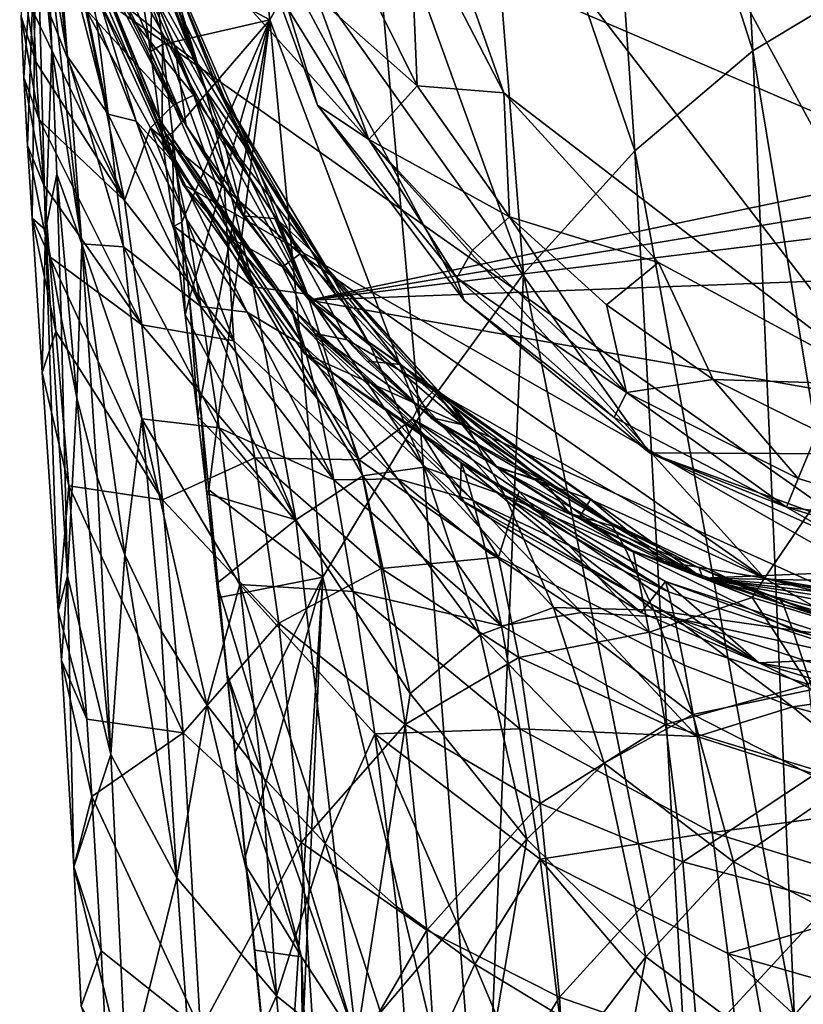
# Model space of a CAD drawing. Units: inches. Extents: x -1.19 to 1.15, y -5.93 to 2.89.
# Drawn here: x -1.19 to -0.52, y 0.49 to 1.34 of the extents above; entities that cross this region are included whole.
import ezdxf

# ---------------------------------------------------------------- set-up
doc = ezdxf.new("R2010")
doc.units = ezdxf.units.IN
doc.layers.get('0').update_dxf_attribs({"true_color": 0xc2ced6})

msp = doc.modelspace()

# ---------------------------------------------------------------- linework, layer by layer
for points in [[(-1.13506, 1.50509), (-0.55187, 0.85935), (0.40828, 2.2708), (-1.13506, 1.50509)], [(-0.55187, 0.85935), (-0.22818, 0.80498), (0.40828, 2.2708), (-0.55187, 0.85935)], [(-0.22818, 0.7287), (-1.12813, 1.36289), (-1.0132, 2.17396), (-0.22818, 0.7287)], [(0.67271, 1.36565), (-0.22818, 0.7287), (-1.0132, 2.17396), (0.67271, 1.36565)], [(-0.59112, 1.83602), (-0.69919, 1.74151), (-0.56207, 1.31382), (-0.59112, 1.83602)], [(-0.56207, 1.31382), (-0.45545, 1.37818), (-0.59112, 1.83602), (-0.56207, 1.31382)], [(-0.69919, 1.74151), (-0.80005, 1.62591), (-0.66364, 1.22762), (-0.69919, 1.74151)], [(-0.66364, 1.22762), (-0.56207, 1.31382), (-0.69919, 1.74151), (-0.66364, 1.22762)], [(-0.94452, 1.09911), (-1.13503, 1.4462), (-1.1774, 1.65434), (-0.94452, 1.09911)], [(0.67377, 1.4372), (-0.94452, 1.09911), (-1.1774, 1.65434), (0.67377, 1.4372)], [(-1.03489, 1.65434), (0.18621, 0.96319), (-1.01419, 1.47792), (-1.03489, 1.65434)], [(-0.80005, 1.62591), (-0.89325, 1.49162), (-0.75963, 1.12181), (-0.80005, 1.62591)], [(-0.75963, 1.12181), (-0.66364, 1.22762), (-0.80005, 1.62591), (-0.75963, 1.12181)], [(-0.44852, 1.02593), (0.39901, 1.43462), (-0.89142, 1.60198), (-0.44852, 1.02593)], [(-0.77673, 1.27787), (-0.89142, 1.60198), (-0.85761, 1.43465), (-0.77673, 1.27787)], [(-0.77673, 1.27787), (-0.44852, 1.02593), (-0.89142, 1.60198), (-0.77673, 1.27787)], [(-1.15276, 1.30916), (-1.17349, 1.49026), (-1.17569, 1.55786), (-1.15276, 1.30916)], [(-1.17569, 1.55786), (-1.16258, 1.43281), (-1.15276, 1.30916), (-1.17569, 1.55786)], [(-1.00297, 1.55069), (-1.07936, 1.39471), (-0.97848, 1.34068), (-1.00297, 1.55069)], [(-0.97848, 1.34068), (-0.89325, 1.49162), (-1.00297, 1.55069), (-0.97848, 1.34068)], [(-1.1145, 1.52432), (-1.03381, 1.28067), (-1.10323, 1.45735), (-1.1145, 1.52432)], [(-1.072, 1.40578), (-1.03381, 1.28067), (-1.1145, 1.52432), (-1.072, 1.40578)], [(-0.95216, 1.13909), (-0.55187, 0.85935), (-1.13506, 1.50509), (-0.95216, 1.13909)], [(-1.04401, 1.27577), (-1.13506, 1.50509), (-1.11087, 1.42629), (-1.04401, 1.27577)], [(-0.95216, 1.13909), (-1.13506, 1.50509), (-1.04401, 1.27577), (-0.95216, 1.13909)], [(-1.10043, 1.47683), (-1.11578, 1.49475), (-1.04211, 1.3046), (-1.10043, 1.47683)], [(-1.04211, 1.3046), (-1.11578, 1.49475), (-1.09604, 1.40187), (-1.04211, 1.3046)], [(-1.18077, 1.49337), (-1.13718, 1.35014), (-1.06133, 1.2674), (-1.18077, 1.49337)], [(-1.06133, 1.2674), (-1.09863, 1.34289), (-1.18077, 1.49337), (-1.06133, 1.2674)], [(-1.15276, 1.30916), (-1.17016, 1.40943), (-1.17349, 1.49026), (-1.15276, 1.30916)], [(-0.89325, 1.49162), (-0.97848, 1.34068), (-0.84949, 0.99866), (-0.89325, 1.49162)], [(-0.84949, 0.99866), (-0.75963, 1.12181), (-0.89325, 1.49162), (-0.84949, 0.99866)], [(-1.04211, 1.3046), (-1.02472, 1.28487), (-1.10043, 1.47683), (-1.04211, 1.3046)], [(-1.02472, 1.28487), (-1.072, 1.40578), (-1.10043, 1.47683), (-1.02472, 1.28487)], [(-0.96292, 1.35043), (-1.01419, 1.47792), (-0.93745, 1.267), (-0.96292, 1.35043)], [(-0.6512, 0.96735), (-0.81079, 1.09887), (-1.01419, 1.47792), (-0.6512, 0.96735)], [(-0.81079, 1.09887), (-0.93745, 1.267), (-1.01419, 1.47792), (-0.81079, 1.09887)], [(0.18621, 0.96319), (-0.6512, 0.96735), (-1.01419, 1.47792), (0.18621, 0.96319)], [(-1.19265, 1.34357), (-1.17961, 1.45415), (-1.19035, 1.29088), (-1.19265, 1.34357)], [(-1.17961, 1.45415), (-1.18721, 1.23244), (-1.19035, 1.29088), (-1.17961, 1.45415)], [(-1.18721, 1.23244), (-1.17961, 1.45415), (-1.18339, 1.16963), (-1.18721, 1.23244)], [(-1.17173, 1.15965), (-1.18339, 1.16963), (-1.17961, 1.45415), (-1.17173, 1.15965)], [(-1.16623, 1.31562), (-1.17173, 1.15965), (-1.17961, 1.45415), (-1.16623, 1.31562)], [(-1.17016, 1.40943), (-1.16623, 1.31562), (-1.17961, 1.45415), (-1.17016, 1.40943)], [(-1.09215, 1.38653), (-1.10323, 1.45735), (-1.03381, 1.28067), (-1.09215, 1.38653)], [(-1.10007, 1.35017), (-1.13503, 1.4462), (-1.05066, 1.24935), (-1.10007, 1.35017)], [(-1.13503, 1.4462), (-0.94452, 1.09911), (-1.05066, 1.24935), (-1.13503, 1.4462)], [(0.67377, 1.4372), (0.64659, 1.3621), (-0.94452, 1.09911), (0.67377, 1.4372)], [(-0.85761, 1.43465), (-0.89756, 1.3775), (-0.85137, 1.28362), (-0.85761, 1.43465)], [(-0.85137, 1.28362), (-0.77673, 1.27787), (-0.85761, 1.43465), (-0.85137, 1.28362)], [(-1.15276, 1.30916), (-1.16258, 1.43281), (-1.11782, 1.25933), (-1.15276, 1.30916)], [(-1.15283, 1.43043), (-1.11782, 1.25933), (-1.16258, 1.43281), (-1.15283, 1.43043)], [(-1.11782, 1.25933), (-1.15283, 1.43043), (-1.12783, 1.34087), (-1.11782, 1.25933)], [(-1.07245, 1.253), (-1.14483, 1.43071), (-1.12813, 1.36289), (-1.07245, 1.253)], [(-1.14483, 1.43071), (-1.07245, 1.253), (-1.0683, 1.24283), (-1.14483, 1.43071)], [(-1.0683, 1.24283), (-1.14164, 1.41982), (-1.14483, 1.43071), (-1.0683, 1.24283)], [(-1.11087, 1.42629), (-1.09863, 1.34289), (-1.04401, 1.27577), (-1.11087, 1.42629)], [(-1.0607, 1.21709), (-1.13587, 1.39256), (-1.14164, 1.41982), (-1.0607, 1.21709)], [(-1.14164, 1.41982), (-1.0683, 1.24283), (-1.0607, 1.21709), (-1.14164, 1.41982)], [(-1.17016, 1.40943), (-1.15276, 1.30916), (-1.14037, 1.14757), (-1.17016, 1.40943)], [(-1.14037, 1.14757), (-1.16623, 1.31562), (-1.17016, 1.40943), (-1.14037, 1.14757)], [(-1.06042, 1.31862), (-1.09604, 1.40187), (-1.10007, 1.35017), (-1.06042, 1.31862)], [(-1.09604, 1.40187), (-1.06042, 1.31862), (-1.04211, 1.3046), (-1.09604, 1.40187)], [(-1.02472, 1.28487), (-0.9911, 1.21871), (-1.072, 1.40578), (-1.02472, 1.28487)], [(-0.9911, 1.21871), (-1.03381, 1.28067), (-1.072, 1.40578), (-0.9911, 1.21871)], [(-1.09359, 1.25333), (-1.12783, 1.34087), (-1.13587, 1.39256), (-1.09359, 1.25333)], [(-1.09359, 1.25333), (-1.13587, 1.39256), (-1.0607, 1.21709), (-1.09359, 1.25333)], [(-1.07936, 1.39471), (-1.09215, 1.38653), (-1.08135, 1.31329), (-1.07936, 1.39471)], [(-1.08135, 1.31329), (-1.07082, 1.31953), (-1.07936, 1.39471), (-1.08135, 1.31329)], [(-1.07936, 1.39471), (-1.07082, 1.31953), (-0.97848, 1.34068), (-1.07936, 1.39471)], [(-1.19405, 1.38982), (-1.19265, 1.34357), (-1.18019, 1.30449), (-1.19405, 1.38982)], [(-1.18019, 1.30449), (-1.18208, 1.34699), (-1.19405, 1.38982), (-1.18019, 1.30449)], [(-1.09215, 1.38653), (-0.99272, 1.11053), (-1.08135, 1.31329), (-1.09215, 1.38653)], [(-0.99272, 1.11053), (-1.09215, 1.38653), (-1.03381, 1.28067), (-0.99272, 1.11053)], [(-1.10367, 1.18502), (-1.1831, 1.38313), (-1.18208, 1.34699), (-1.10367, 1.18502)], [(-1.10367, 1.18502), (-1.13718, 1.35014), (-1.1831, 1.38313), (-1.10367, 1.18502)], [(-0.85137, 1.28362), (-0.89756, 1.3775), (-0.93818, 1.36068), (-0.85137, 1.28362)], [(-0.45545, 1.37818), (-0.56207, 1.31382), (-0.42974, 0.51775), (-0.45545, 1.37818)], [(-0.22818, 0.7287), (-1.05352, 1.19914), (-1.12813, 1.36289), (-0.22818, 0.7287)], [(-1.12813, 1.36289), (-1.05352, 1.19914), (-1.07245, 1.253), (-1.12813, 1.36289)], [(-0.93818, 1.36068), (-0.96292, 1.35043), (-0.893, 1.23755), (-0.93818, 1.36068)], [(0.61379, 1.28975), (-0.94452, 1.09911), (0.64659, 1.3621), (0.61379, 1.28975)], [(-0.85137, 1.28362), (-0.93818, 1.36068), (-0.893, 1.23755), (-0.85137, 1.28362)], [(-1.13718, 1.35014), (-1.08124, 1.24759), (-1.06133, 1.2674), (-1.13718, 1.35014)], [(-1.10367, 1.18502), (-1.08124, 1.24759), (-1.13718, 1.35014), (-1.10367, 1.18502)], [(-1.10007, 1.35017), (-1.05066, 1.24935), (-1.06042, 1.31862), (-1.10007, 1.35017)], [(-0.93745, 1.267), (-0.893, 1.23755), (-0.96292, 1.35043), (-0.93745, 1.267)], [(-1.19265, 1.34357), (-1.19035, 1.29088), (-1.17725, 1.25473), (-1.19265, 1.34357)], [(-1.17725, 1.25473), (-1.18019, 1.30449), (-1.19265, 1.34357), (-1.17725, 1.25473)], [(-1.18208, 1.34699), (-1.18019, 1.30449), (-1.10367, 1.18502), (-1.18208, 1.34699)], [(-1.09863, 1.34289), (-1.06133, 1.2674), (-1.04401, 1.27577), (-1.09863, 1.34289)], [(-1.11782, 1.25933), (-1.12783, 1.34087), (-1.09359, 1.25333), (-1.11782, 1.25933)], [(-0.97848, 1.34068), (-1.07082, 1.31953), (-1.06242, 1.24327), (-0.97848, 1.34068)], [(-1.05427, 1.16623), (-0.97848, 1.34068), (-1.06242, 1.24327), (-1.05427, 1.16623)], [(-1.04758, 1.1006), (-0.97848, 1.34068), (-1.05427, 1.16623), (-1.04758, 1.1006)], [(-1.04758, 1.1006), (-1.03852, 1.01067), (-0.97848, 1.34068), (-1.04758, 1.1006)], [(-1.03852, 1.01067), (-1.03098, 0.93548), (-0.97848, 1.34068), (-1.03852, 1.01067)], [(-0.97848, 1.34068), (-1.03098, 0.93548), (-0.93268, 0.86039), (-0.97848, 1.34068)], [(-0.93268, 0.86039), (-0.84949, 0.99866), (-0.97848, 1.34068), (-0.93268, 0.86039)], [(-1.16211, 1.20761), (-1.17173, 1.15965), (-1.16623, 1.31562), (-1.16211, 1.20761)], [(-1.16623, 1.31562), (-1.14037, 1.14757), (-1.16211, 1.20761), (-1.16623, 1.31562)], [(-1.07082, 1.31953), (-1.08135, 1.31329), (-1.07108, 1.2386), (-1.07082, 1.31953)], [(-1.07108, 1.2386), (-1.06242, 1.24327), (-1.07082, 1.31953), (-1.07108, 1.2386)], [(-1.06042, 1.31862), (-1.05066, 1.24935), (-1.00143, 1.17159), (-1.06042, 1.31862)], [(-1.00143, 1.17159), (-1.01918, 1.24097), (-1.06042, 1.31862), (-1.00143, 1.17159)], [(-1.04211, 1.3046), (-1.06042, 1.31862), (-1.01918, 1.24097), (-1.04211, 1.3046)], [(-1.14037, 1.14757), (-1.15276, 1.30916), (-1.10455, 1.1451), (-1.14037, 1.14757)], [(-1.11782, 1.25933), (-1.10455, 1.1451), (-1.15276, 1.30916), (-1.11782, 1.25933)], [(-0.99272, 1.11053), (-1.07108, 1.2386), (-1.08135, 1.31329), (-0.99272, 1.11053)], [(-0.56207, 1.31382), (-0.66364, 1.22762), (-0.52613, 0.47882), (-0.56207, 1.31382)], [(-0.52613, 0.47882), (-0.42974, 0.51775), (-0.56207, 1.31382), (-0.52613, 0.47882)], [(-1.18019, 1.30449), (-1.17725, 1.25473), (-1.10367, 1.18502), (-1.18019, 1.30449)], [(-1.02472, 1.28487), (-1.04211, 1.3046), (-0.94305, 1.14198), (-1.02472, 1.28487)], [(-0.94305, 1.14198), (-1.04211, 1.3046), (-1.01918, 1.24097), (-0.94305, 1.14198)], [(-1.19035, 1.29088), (-1.18721, 1.23244), (-1.17323, 1.19813), (-1.19035, 1.29088)], [(-1.17323, 1.19813), (-1.17725, 1.25473), (-1.19035, 1.29088), (-1.17323, 1.19813)], [(-0.94305, 1.14198), (-0.92575, 1.12107), (-1.02472, 1.28487), (-0.94305, 1.14198)], [(-0.92575, 1.12107), (-0.9911, 1.21871), (-1.02472, 1.28487), (-0.92575, 1.12107)], [(0.61379, 1.28975), (0.53076, 1.15458), (-0.94452, 1.09911), (0.61379, 1.28975)], [(-0.77164, 1.17078), (-0.85137, 1.28362), (-0.893, 1.23755), (-0.77164, 1.17078)], [(-0.77673, 1.27787), (-0.85137, 1.28362), (-0.77164, 1.17078), (-0.77673, 1.27787)], [(-1.0176, 1.19543), (-1.04401, 1.27577), (-1.06133, 1.2674), (-1.0176, 1.19543)], [(-1.04401, 1.27577), (-1.0176, 1.19543), (-0.95216, 1.13909), (-1.04401, 1.27577)], [(-0.9911, 1.21871), (-0.94586, 1.10413), (-1.03381, 1.28067), (-0.9911, 1.21871)], [(-0.94586, 1.10413), (-0.99272, 1.11053), (-1.03381, 1.28067), (-0.94586, 1.10413)], [(-0.77673, 1.27787), (-0.64332, 1.1314), (-0.44852, 1.02593), (-0.77673, 1.27787)], [(-0.77164, 1.17078), (-0.64332, 1.1314), (-0.77673, 1.27787), (-0.77164, 1.17078)], [(-1.0176, 1.19543), (-1.06133, 1.2674), (-1.08124, 1.24759), (-1.0176, 1.19543)], [(-0.81707, 1.11826), (-0.893, 1.23755), (-0.93745, 1.267), (-0.81707, 1.11826)], [(-0.93745, 1.267), (-0.81079, 1.09887), (-0.81707, 1.11826), (-0.93745, 1.267)], [(-1.10455, 1.1451), (-1.11782, 1.25933), (-1.03776, 1.09363), (-1.10455, 1.1451)], [(-1.09359, 1.25333), (-1.03776, 1.09363), (-1.11782, 1.25933), (-1.09359, 1.25333)], [(-1.08882, 1.07762), (-1.10367, 1.18502), (-1.17725, 1.25473), (-1.08882, 1.07762)], [(-1.17323, 1.19813), (-1.08882, 1.07762), (-1.17725, 1.25473), (-1.17323, 1.19813)], [(-1.0607, 1.21709), (-1.05021, 1.16894), (-1.09359, 1.25333), (-1.0607, 1.21709)], [(-1.03776, 1.09363), (-1.09359, 1.25333), (-1.05021, 1.16894), (-1.03776, 1.09363)], [(-0.96056, 1.09324), (-1.07245, 1.253), (-1.05352, 1.19914), (-0.96056, 1.09324)], [(-0.95638, 1.08363), (-1.0683, 1.24283), (-1.07245, 1.253), (-0.95638, 1.08363)], [(-1.07245, 1.253), (-0.96056, 1.09324), (-0.95638, 1.08363), (-1.07245, 1.253)], [(-1.00143, 1.17159), (-1.05066, 1.24935), (-0.94452, 1.09911), (-1.00143, 1.17159)], [(-1.10367, 1.18502), (-1.00955, 1.06402), (-1.08124, 1.24759), (-1.10367, 1.18502)], [(-1.08124, 1.24759), (-1.00955, 1.06402), (-1.01521, 1.15408), (-1.08124, 1.24759)], [(-1.08124, 1.24759), (-1.01521, 1.15408), (-1.0176, 1.19543), (-1.08124, 1.24759)], [(-1.06242, 1.24327), (-1.07108, 1.2386), (-1.06115, 1.16286), (-1.06242, 1.24327)], [(-0.94853, 1.0591), (-1.0607, 1.21709), (-1.0683, 1.24283), (-0.94853, 1.0591)], [(-1.0683, 1.24283), (-0.95638, 1.08363), (-0.94853, 1.0591), (-1.0683, 1.24283)], [(-1.06115, 1.16286), (-1.05427, 1.16623), (-1.06242, 1.24327), (-1.06115, 1.16286)], [(-1.01918, 1.24097), (-1.00143, 1.17159), (-0.97269, 1.16911), (-1.01918, 1.24097)], [(-1.01918, 1.24097), (-0.97269, 1.16911), (-0.94305, 1.14198), (-1.01918, 1.24097)], [(-1.18721, 1.23244), (-1.18339, 1.16963), (-1.16836, 1.1366), (-1.18721, 1.23244)], [(-1.16836, 1.1366), (-1.17323, 1.19813), (-1.18721, 1.23244), (-1.16836, 1.1366)], [(-1.06115, 1.16286), (-1.07108, 1.2386), (-0.99272, 1.11053), (-1.06115, 1.16286)], [(-0.893, 1.23755), (-0.80356, 1.14217), (-0.77164, 1.17078), (-0.893, 1.23755)], [(-0.80356, 1.14217), (-0.893, 1.23755), (-0.81707, 1.11826), (-0.80356, 1.14217)], [(-0.66364, 1.22762), (-0.75963, 1.12181), (-0.61936, 0.42631), (-0.66364, 1.22762)], [(-0.61936, 0.42631), (-0.52613, 0.47882), (-0.66364, 1.22762), (-0.61936, 0.42631)], [(-1.0607, 1.21709), (-0.94853, 1.0591), (-0.99795, 1.08877), (-1.0607, 1.21709)], [(-0.99795, 1.08877), (-1.05021, 1.16894), (-1.0607, 1.21709), (-0.99795, 1.08877)], [(-0.92575, 1.12107), (-0.89153, 1.05976), (-0.9911, 1.21871), (-0.92575, 1.12107)], [(-0.89153, 1.05976), (-0.94586, 1.10413), (-0.9911, 1.21871), (-0.89153, 1.05976)], [(-1.1582, 1.08418), (-1.17173, 1.15965), (-1.16211, 1.20761), (-1.1582, 1.08418)], [(-1.1582, 1.08418), (-1.16211, 1.20761), (-1.14488, 1.01486), (-1.1582, 1.08418)], [(-1.14037, 1.14757), (-1.14488, 1.01486), (-1.16211, 1.20761), (-1.14037, 1.14757)], [(-1.08882, 1.07762), (-1.17323, 1.19813), (-1.16836, 1.1366), (-1.08882, 1.07762)], [(-0.22818, 0.7287), (-0.94845, 1.05299), (-1.05352, 1.19914), (-0.22818, 0.7287)], [(-1.05352, 1.19914), (-0.94845, 1.05299), (-0.96056, 1.09324), (-1.05352, 1.19914)], [(-0.96762, 1.12767), (-1.0176, 1.19543), (-1.01521, 1.15408), (-0.96762, 1.12767)], [(-1.0176, 1.19543), (-0.96762, 1.12767), (-0.95216, 1.13909), (-1.0176, 1.19543)], [(-1.00955, 1.06402), (-1.10367, 1.18502), (-1.08882, 1.07762), (-1.00955, 1.06402)], [(-0.97269, 1.16911), (-1.00143, 1.17159), (-0.94452, 1.09911), (-0.97269, 1.16911)], [(-1.16298, 1.07203), (-1.16836, 1.1366), (-1.18339, 1.16963), (-1.16298, 1.07203)], [(-1.17173, 1.15965), (-1.17456, 1.03653), (-1.18339, 1.16963), (-1.17173, 1.15965)], [(-1.16298, 1.07203), (-1.18339, 1.16963), (-1.17456, 1.03653), (-1.16298, 1.07203)], [(-1.05427, 1.16623), (-1.06115, 1.16286), (-1.05143, 1.0864), (-1.05427, 1.16623)], [(-0.95608, 0.90957), (-1.05143, 1.0864), (-1.06115, 1.16286), (-0.95608, 0.90957)], [(-0.95608, 0.90957), (-1.06115, 1.16286), (-0.99272, 1.11053), (-0.95608, 0.90957)], [(-1.05143, 1.0864), (-1.04758, 1.1006), (-1.05427, 1.16623), (-1.05143, 1.0864)], [(-1.03776, 1.09363), (-1.05021, 1.16894), (-0.99795, 1.08877), (-1.03776, 1.09363)], [(-0.94452, 1.09911), (-0.92135, 1.10325), (-0.97269, 1.16911), (-0.94452, 1.09911)], [(-0.94305, 1.14198), (-0.97269, 1.16911), (-0.92135, 1.10325), (-0.94305, 1.14198)], [(-0.77164, 1.17078), (-0.80356, 1.14217), (-0.67104, 1.01934), (-0.77164, 1.17078)], [(-0.67104, 1.01934), (-0.68814, 1.09513), (-0.77164, 1.17078), (-0.67104, 1.01934)], [(-0.77164, 1.17078), (-0.68814, 1.09513), (-0.64332, 1.1314), (-0.77164, 1.17078)], [(-1.17173, 1.15965), (-1.16078, 0.8312), (-1.17456, 1.03653), (-1.17173, 1.15965)], [(-1.17173, 1.15965), (-1.1582, 1.08418), (-1.15279, 0.86109), (-1.17173, 1.15965)], [(-1.16078, 0.8312), (-1.17173, 1.15965), (-1.15279, 0.86109), (-1.16078, 0.8312)], [(0.22276, 0.89411), (-0.94452, 1.09911), (0.53076, 1.15458), (0.22276, 0.89411)], [(-1.14488, 1.01486), (-1.14037, 1.14757), (-1.12731, 0.94668), (-1.14488, 1.01486)], [(-1.10455, 1.1451), (-1.08878, 0.99678), (-1.14037, 1.14757), (-1.10455, 1.1451)], [(-1.14037, 1.14757), (-1.08878, 0.99678), (-1.10336, 0.87962), (-1.14037, 1.14757)], [(-1.10336, 0.87962), (-1.12731, 0.94668), (-1.14037, 1.14757), (-1.10336, 0.87962)], [(-0.90151, 0.96126), (-0.93966, 1.07023), (-1.01521, 1.15408), (-0.90151, 0.96126)], [(-1.01521, 1.15408), (-1.00955, 1.06402), (-0.90151, 0.96126), (-1.01521, 1.15408)], [(-1.01521, 1.15408), (-0.93966, 1.07023), (-0.96762, 1.12767), (-1.01521, 1.15408)], [(-1.08878, 0.99678), (-1.10455, 1.1451), (-1.02214, 0.98884), (-1.08878, 0.99678)], [(-1.03776, 1.09363), (-1.02214, 0.98884), (-1.10455, 1.1451), (-1.03776, 1.09363)], [(-0.91159, 1.06481), (-0.95216, 1.13909), (-0.96762, 1.12767), (-0.91159, 1.06481)], [(-0.95216, 1.13909), (-0.91159, 1.06481), (-0.83693, 1.02148), (-0.95216, 1.13909)], [(-0.83693, 1.02148), (-0.55187, 0.85935), (-0.95216, 1.13909), (-0.83693, 1.02148)], [(-0.92575, 1.12107), (-0.94305, 1.14198), (-0.82227, 1.00914), (-0.92575, 1.12107)], [(-0.86557, 1.04355), (-0.82227, 1.00914), (-0.94305, 1.14198), (-0.86557, 1.04355)], [(-0.94305, 1.14198), (-0.92135, 1.10325), (-0.86557, 1.04355), (-0.94305, 1.14198)], [(-0.67104, 1.01934), (-0.80356, 1.14217), (-0.81707, 1.11826), (-0.67104, 1.01934)], [(-1.16836, 1.1366), (-1.16298, 1.07203), (-1.07086, 0.92682), (-1.16836, 1.1366)], [(-1.07086, 0.92682), (-1.08882, 1.07762), (-1.16836, 1.1366), (-1.07086, 0.92682)], [(-0.64332, 1.1314), (-0.68814, 1.09513), (-0.59615, 1.03064), (-0.64332, 1.1314)], [(-0.59615, 1.03064), (-0.44852, 1.02593), (-0.64332, 1.1314), (-0.59615, 1.03064)], [(-0.91159, 1.06481), (-0.96762, 1.12767), (-0.93966, 1.07023), (-0.91159, 1.06481)], [(-0.89153, 1.05976), (-0.92575, 1.12107), (-0.80683, 0.98755), (-0.89153, 1.05976)], [(-0.82227, 1.00914), (-0.80683, 0.98755), (-0.92575, 1.12107), (-0.82227, 1.00914)], [(-0.75963, 1.12181), (-0.84949, 0.99866), (-0.79459, 0.28512), (-0.75963, 1.12181)], [(-0.79459, 0.28512), (-0.61936, 0.42631), (-0.75963, 1.12181), (-0.79459, 0.28512)], [(-0.81707, 1.11826), (-0.68154, 0.99802), (-0.67104, 1.01934), (-0.81707, 1.11826)], [(-0.81079, 1.09887), (-0.68154, 0.99802), (-0.81707, 1.11826), (-0.81079, 1.09887)], [(-0.94586, 1.10413), (-0.89811, 0.94752), (-0.99272, 1.11053), (-0.94586, 1.10413)], [(-0.89811, 0.94752), (-0.95608, 0.90957), (-0.99272, 1.11053), (-0.89811, 0.94752)], [(-0.89153, 1.05976), (-0.84538, 0.95498), (-0.94586, 1.10413), (-0.89153, 1.05976)], [(-0.84538, 0.95498), (-0.89811, 0.94752), (-0.94586, 1.10413), (-0.84538, 0.95498)], [(-1.04758, 1.1006), (-1.05143, 1.0864), (-1.04058, 0.99851), (-1.04758, 1.1006)], [(-1.04058, 0.99851), (-1.03852, 1.01067), (-1.04758, 1.1006), (-1.04058, 0.99851)], [(-0.86557, 1.04355), (-0.92135, 1.10325), (-0.94452, 1.09911), (-0.86557, 1.04355)], [(-0.94452, 1.09911), (-0.89443, 1.04645), (-0.86557, 1.04355), (-0.94452, 1.09911)], [(0.22276, 0.89411), (-0.60497, 0.85946), (-0.94452, 1.09911), (0.22276, 0.89411)], [(-0.89443, 1.04645), (-0.94452, 1.09911), (-0.83998, 0.99798), (-0.89443, 1.04645)], [(-0.83998, 0.99798), (-0.94452, 1.09911), (-0.60497, 0.85946), (-0.83998, 0.99798)], [(-0.81079, 1.09887), (-0.6512, 0.96735), (-0.68154, 0.99802), (-0.81079, 1.09887)], [(-0.59615, 1.03064), (-0.68814, 1.09513), (-0.67104, 1.01934), (-0.59615, 1.03064)], [(-1.05143, 1.0864), (-0.95608, 0.90957), (-1.04058, 0.99851), (-1.05143, 1.0864)], [(-1.02214, 0.98884), (-1.03776, 1.09363), (-0.92337, 0.94402), (-1.02214, 0.98884)], [(-0.99795, 1.08877), (-0.92337, 0.94402), (-1.03776, 1.09363), (-0.99795, 1.08877)], [(-0.94853, 1.0591), (-0.93719, 1.01385), (-0.99795, 1.08877), (-0.94853, 1.0591)], [(-0.93719, 1.01385), (-0.92337, 0.94402), (-0.99795, 1.08877), (-0.93719, 1.01385)], [(-0.81358, 0.95883), (-0.96056, 1.09324), (-0.94845, 1.05299), (-0.81358, 0.95883)], [(-0.96056, 1.09324), (-0.81358, 0.95883), (-0.81, 0.94973), (-0.96056, 1.09324)], [(-0.81, 0.94973), (-0.95638, 1.08363), (-0.96056, 1.09324), (-0.81, 0.94973)], [(-1.15279, 0.86109), (-1.1582, 1.08418), (-1.14488, 1.01486), (-1.15279, 0.86109)], [(-0.80305, 0.92627), (-0.94853, 1.0591), (-0.95638, 1.08363), (-0.80305, 0.92627)], [(-0.95638, 1.08363), (-0.81, 0.94973), (-0.80305, 0.92627), (-0.95638, 1.08363)], [(-1.15178, 0.9391), (-1.16298, 1.07203), (-1.17456, 1.03653), (-1.15178, 0.9391)], [(-1.15178, 0.9391), (-1.07086, 0.92682), (-1.16298, 1.07203), (-1.15178, 0.9391)], [(-1.08882, 1.07762), (-0.99121, 0.96325), (-1.00955, 1.06402), (-1.08882, 1.07762)], [(-1.07086, 0.92682), (-0.99121, 0.96325), (-1.08882, 1.07762), (-1.07086, 0.92682)], [(-0.90151, 0.96126), (-0.85529, 0.99675), (-0.93966, 1.07023), (-0.90151, 0.96126)], [(-0.84997, 1.00743), (-0.91159, 1.06481), (-0.93966, 1.07023), (-0.84997, 1.00743)], [(-0.93966, 1.07023), (-0.85529, 0.99675), (-0.84997, 1.00743), (-0.93966, 1.07023)], [(-0.90151, 0.96126), (-1.00955, 1.06402), (-0.99121, 0.96325), (-0.90151, 0.96126)], [(-0.91159, 1.06481), (-0.84997, 1.00743), (-0.83693, 1.02148), (-0.91159, 1.06481)], [(-0.94853, 1.0591), (-0.80305, 0.92627), (-0.86846, 0.94512), (-0.94853, 1.0591)], [(-0.86846, 0.94512), (-0.93719, 1.01385), (-0.94853, 1.0591), (-0.86846, 0.94512)], [(-0.81425, 0.92733), (-0.94845, 1.05299), (-0.55674, 0.78638), (-0.81425, 0.92733)], [(-0.94845, 1.05299), (-0.22818, 0.7287), (-0.55674, 0.78638), (-0.94845, 1.05299)], [(-0.94845, 1.05299), (-0.81425, 0.92733), (-0.81358, 0.95883), (-0.94845, 1.05299)], [(-0.80683, 0.98755), (-0.77582, 0.93058), (-0.89153, 1.05976), (-0.80683, 0.98755)], [(-0.77582, 0.93058), (-0.84538, 0.95498), (-0.89153, 1.05976), (-0.77582, 0.93058)], [(-0.86557, 1.04355), (-0.89443, 1.04645), (-0.83998, 0.99798), (-0.86557, 1.04355)], [(-1.16078, 0.8312), (-1.15178, 0.9391), (-1.17456, 1.03653), (-1.16078, 0.8312)], [(-0.83998, 0.99798), (-0.8058, 0.99019), (-0.86557, 1.04355), (-0.83998, 0.99798)], [(-0.8058, 0.99019), (-0.82227, 1.00914), (-0.86557, 1.04355), (-0.8058, 0.99019)], [(-0.59615, 1.03064), (-0.67104, 1.01934), (-0.52288, 0.94538), (-0.59615, 1.03064)], [(-0.50605, 0.98599), (-0.59615, 1.03064), (-0.52288, 0.94538), (-0.50605, 0.98599)], [(-0.59615, 1.03064), (-0.50605, 0.98599), (-0.44852, 1.02593), (-0.59615, 1.03064)], [(-0.78327, 0.95604), (-0.83693, 1.02148), (-0.84997, 1.00743), (-0.78327, 0.95604)], [(-0.83693, 1.02148), (-0.78327, 0.95604), (-0.70186, 0.92731), (-0.83693, 1.02148)], [(-0.55187, 0.85935), (-0.83693, 1.02148), (-0.70186, 0.92731), (-0.55187, 0.85935)], [(-0.67104, 1.01934), (-0.68154, 0.99802), (-0.53312, 0.92064), (-0.67104, 1.01934)], [(-0.53312, 0.92064), (-0.52288, 0.94538), (-0.67104, 1.01934), (-0.53312, 0.92064)], [(-1.11558, 0.70747), (-1.15279, 0.86109), (-1.14488, 1.01486), (-1.11558, 0.70747)], [(-1.14488, 1.01486), (-1.12731, 0.94668), (-1.11558, 0.70747), (-1.14488, 1.01486)], [(-1.03852, 1.01067), (-1.04058, 0.99851), (-1.03272, 0.93227), (-1.03852, 1.01067)], [(-1.03272, 0.93227), (-1.03098, 0.93548), (-1.03852, 1.01067), (-1.03272, 0.93227)], [(-0.92337, 0.94402), (-0.93719, 1.01385), (-0.86846, 0.94512), (-0.92337, 0.94402)], [(-0.78327, 0.95604), (-0.84997, 1.00743), (-0.85529, 0.99675), (-0.78327, 0.95604)], [(-0.80683, 0.98755), (-0.82227, 1.00914), (-0.68465, 0.90732), (-0.80683, 0.98755)], [(-0.82227, 1.00914), (-0.8058, 0.99019), (-0.7426, 0.94318), (-0.82227, 1.00914)], [(-0.7426, 0.94318), (-0.68465, 0.90732), (-0.82227, 1.00914), (-0.7426, 0.94318)], [(-1.10336, 0.87962), (-1.08878, 0.99678), (-1.07203, 0.81397), (-1.10336, 0.87962)], [(-1.02214, 0.98884), (-1.0042, 0.85384), (-1.08878, 0.99678), (-1.02214, 0.98884)], [(-1.08878, 0.99678), (-1.0042, 0.85384), (-1.03264, 0.75018), (-1.08878, 0.99678)], [(-1.03264, 0.75018), (-1.07203, 0.81397), (-1.08878, 0.99678), (-1.03264, 0.75018)], [(-0.95608, 0.90957), (-1.03272, 0.93227), (-1.04058, 0.99851), (-0.95608, 0.90957)], [(-0.79459, 0.28512), (-0.84949, 0.99866), (-0.93268, 0.86039), (-0.79459, 0.28512)], [(-0.78129, 0.87748), (-0.85529, 0.99675), (-0.90151, 0.96126), (-0.78129, 0.87748)], [(-0.85529, 0.99675), (-0.78129, 0.87748), (-0.76336, 0.93416), (-0.85529, 0.99675)], [(-0.78327, 0.95604), (-0.85529, 0.99675), (-0.76336, 0.93416), (-0.78327, 0.95604)], [(-0.83998, 0.99798), (-0.78164, 0.95408), (-0.7426, 0.94318), (-0.83998, 0.99798)], [(-0.7426, 0.94318), (-0.8058, 0.99019), (-0.83998, 0.99798), (-0.7426, 0.94318)], [(-0.78164, 0.95408), (-0.83998, 0.99798), (-0.60497, 0.85946), (-0.78164, 0.95408)], [(-0.6512, 0.96735), (-0.53312, 0.92064), (-0.68154, 0.99802), (-0.6512, 0.96735)], [(-1.0042, 0.85384), (-1.02214, 0.98884), (-0.90658, 0.84785), (-1.0042, 0.85384)], [(-0.92337, 0.94402), (-0.90658, 0.84785), (-1.02214, 0.98884), (-0.92337, 0.94402)], [(-0.77582, 0.93058), (-0.80683, 0.98755), (-0.67236, 0.88541), (-0.77582, 0.93058)], [(-0.68465, 0.90732), (-0.67236, 0.88541), (-0.80683, 0.98755), (-0.68465, 0.90732)], [(-0.50605, 0.98599), (-0.52288, 0.94538), (-0.37892, 0.90171), (-0.50605, 0.98599)], [(-1.07086, 0.92682), (-0.97061, 0.82046), (-0.99121, 0.96325), (-1.07086, 0.92682)], [(-0.99121, 0.96325), (-0.88243, 0.86769), (-0.90151, 0.96126), (-0.99121, 0.96325)], [(-0.97061, 0.82046), (-0.88243, 0.86769), (-0.99121, 0.96325), (-0.97061, 0.82046)], [(-0.78129, 0.87748), (-0.90151, 0.96126), (-0.88243, 0.86769), (-0.78129, 0.87748)], [(-0.53312, 0.92064), (-0.6512, 0.96735), (-0.48566, 0.89324), (-0.53312, 0.92064)], [(-0.35776, 0.86026), (-0.48566, 0.89324), (-0.6512, 0.96735), (-0.35776, 0.86026)], [(-0.6512, 0.96735), (0.18621, 0.96319), (-0.35776, 0.86026), (-0.6512, 0.96735)], [(-0.84538, 0.95498), (-0.79709, 0.81055), (-0.89811, 0.94752), (-0.84538, 0.95498)], [(-0.77582, 0.93058), (-0.73394, 0.83412), (-0.84538, 0.95498), (-0.77582, 0.93058)], [(-0.73394, 0.83412), (-0.79709, 0.81055), (-0.84538, 0.95498), (-0.73394, 0.83412)], [(-0.65829, 0.82989), (-0.81358, 0.95883), (-0.81425, 0.92733), (-0.65829, 0.82989)], [(-0.81358, 0.95883), (-0.65829, 0.82989), (-0.63742, 0.8564), (-0.81358, 0.95883)], [(-0.81358, 0.95883), (-0.63742, 0.8564), (-0.63481, 0.84772), (-0.81358, 0.95883)], [(-0.63481, 0.84772), (-0.81, 0.94973), (-0.81358, 0.95883), (-0.63481, 0.84772)], [(-0.76336, 0.93416), (-0.71207, 0.91108), (-0.78327, 0.95604), (-0.76336, 0.93416)], [(-0.78327, 0.95604), (-0.71207, 0.91108), (-0.70186, 0.92731), (-0.78327, 0.95604)], [(-0.7426, 0.94318), (-0.78164, 0.95408), (-0.71989, 0.91511), (-0.7426, 0.94318)], [(-0.71989, 0.91511), (-0.78164, 0.95408), (-0.60497, 0.85946), (-0.71989, 0.91511)], [(-1.11558, 0.70747), (-1.12731, 0.94668), (-1.10336, 0.87962), (-1.11558, 0.70747)], [(-0.85745, 0.75993), (-0.95608, 0.90957), (-0.89811, 0.94752), (-0.85745, 0.75993)], [(-0.86846, 0.94512), (-0.77882, 0.81827), (-0.92337, 0.94402), (-0.86846, 0.94512)], [(-0.90658, 0.84785), (-0.92337, 0.94402), (-0.77882, 0.81827), (-0.90658, 0.84785)], [(-0.89811, 0.94752), (-0.79709, 0.81055), (-0.85745, 0.75993), (-0.89811, 0.94752)], [(-0.80305, 0.92627), (-0.79238, 0.88346), (-0.86846, 0.94512), (-0.80305, 0.92627)], [(-0.77882, 0.81827), (-0.86846, 0.94512), (-0.79238, 0.88346), (-0.77882, 0.81827)], [(-0.80305, 0.92627), (-0.81, 0.94973), (-0.63481, 0.84772), (-0.80305, 0.92627)], [(-0.71989, 0.91511), (-0.67654, 0.90254), (-0.7426, 0.94318), (-0.71989, 0.91511)], [(-0.67654, 0.90254), (-0.68465, 0.90732), (-0.7426, 0.94318), (-0.67654, 0.90254)], [(-0.37892, 0.90171), (-0.52288, 0.94538), (-0.53312, 0.92064), (-0.37892, 0.90171)], [(-1.16078, 0.8312), (-1.13628, 0.73795), (-1.15178, 0.9391), (-1.16078, 0.8312)], [(-1.053, 0.72618), (-1.07086, 0.92682), (-1.15178, 0.9391), (-1.053, 0.72618)], [(-1.15178, 0.9391), (-1.13628, 0.73795), (-1.053, 0.72618), (-1.15178, 0.9391)], [(-1.03098, 0.93548), (-1.03272, 0.93227), (-1.02396, 0.85489), (-1.03098, 0.93548)], [(-1.03098, 0.93548), (-1.02184, 0.84259), (-0.93268, 0.86039), (-1.03098, 0.93548)], [(-1.03098, 0.93548), (-1.02396, 0.85489), (-1.02184, 0.84259), (-1.03098, 0.93548)], [(-0.76336, 0.93416), (-0.78129, 0.87748), (-0.65126, 0.81298), (-0.76336, 0.93416)], [(-0.65126, 0.81298), (-0.66528, 0.88274), (-0.76336, 0.93416), (-0.65126, 0.81298)], [(-0.76336, 0.93416), (-0.66528, 0.88274), (-0.71207, 0.91108), (-0.76336, 0.93416)], [(-1.053, 0.72618), (-0.97061, 0.82046), (-1.07086, 0.92682), (-1.053, 0.72618)], [(-1.03272, 0.93227), (-0.95608, 0.90957), (-1.02396, 0.85489), (-1.03272, 0.93227)], [(-0.65829, 0.82989), (-0.81425, 0.92733), (-0.55674, 0.78638), (-0.65829, 0.82989)], [(-0.63481, 0.84772), (-0.62957, 0.82523), (-0.80305, 0.92627), (-0.63481, 0.84772)], [(-0.80305, 0.92627), (-0.62957, 0.82523), (-0.70967, 0.82967), (-0.80305, 0.92627)], [(-0.70967, 0.82967), (-0.79238, 0.88346), (-0.80305, 0.92627), (-0.70967, 0.82967)], [(-0.67236, 0.88541), (-0.64746, 0.83187), (-0.77582, 0.93058), (-0.67236, 0.88541)], [(-0.64746, 0.83187), (-0.73394, 0.83412), (-0.77582, 0.93058), (-0.64746, 0.83187)], [(-0.63877, 0.87364), (-0.70186, 0.92731), (-0.71207, 0.91108), (-0.63877, 0.87364)], [(-0.70186, 0.92731), (-0.63877, 0.87364), (-0.55187, 0.85935), (-0.70186, 0.92731)], [(-0.53312, 0.92064), (-0.38414, 0.87545), (-0.37892, 0.90171), (-0.53312, 0.92064)], [(-0.38414, 0.87545), (-0.53312, 0.92064), (-0.48566, 0.89324), (-0.38414, 0.87545)], [(-0.95608, 0.90957), (-0.90356, 0.46044), (-1.02396, 0.85489), (-0.95608, 0.90957)], [(-0.85745, 0.75993), (-0.90356, 0.46044), (-0.95608, 0.90957), (-0.85745, 0.75993)], [(-0.71989, 0.91511), (-0.60497, 0.85946), (-0.60818, 0.86827), (-0.71989, 0.91511)], [(-0.60818, 0.86827), (-0.67654, 0.90254), (-0.71989, 0.91511), (-0.60818, 0.86827)], [(-0.63877, 0.87364), (-0.71207, 0.91108), (-0.66528, 0.88274), (-0.63877, 0.87364)], [(-0.67236, 0.88541), (-0.68465, 0.90732), (-0.53586, 0.83663), (-0.67236, 0.88541)], [(-0.60818, 0.86827), (-0.53586, 0.83663), (-0.68465, 0.90732), (-0.60818, 0.86827)], [(-0.68465, 0.90732), (-0.67654, 0.90254), (-0.60818, 0.86827), (-0.68465, 0.90732)], [(0.11162, 0.84611), (-0.60497, 0.85946), (0.22276, 0.89411), (0.11162, 0.84611)], [(-0.77882, 0.81827), (-0.79238, 0.88346), (-0.70967, 0.82967), (-0.77882, 0.81827)], [(-0.64746, 0.83187), (-0.67236, 0.88541), (-0.52754, 0.81462), (-0.64746, 0.83187)], [(-0.53586, 0.83663), (-0.52754, 0.81462), (-0.67236, 0.88541), (-0.53586, 0.83663)], [(-0.56246, 0.84278), (-0.66528, 0.88274), (-0.65126, 0.81298), (-0.56246, 0.84278)], [(-0.63877, 0.87364), (-0.66528, 0.88274), (-0.56246, 0.84278), (-0.63877, 0.87364)], [(-1.05847, 0.60095), (-1.11558, 0.70747), (-1.10336, 0.87962), (-1.05847, 0.60095)], [(-1.10336, 0.87962), (-1.07203, 0.81397), (-1.05847, 0.60095), (-1.10336, 0.87962)], [(-0.88243, 0.86769), (-0.7638, 0.79113), (-0.78129, 0.87748), (-0.88243, 0.86769)], [(-0.65126, 0.81298), (-0.78129, 0.87748), (-0.7638, 0.79113), (-0.65126, 0.81298)], [(-0.97061, 0.82046), (-0.86179, 0.73337), (-0.88243, 0.86769), (-0.97061, 0.82046)], [(-0.7638, 0.79113), (-0.88243, 0.86769), (-0.86179, 0.73337), (-0.7638, 0.79113)], [(-0.63877, 0.87364), (-0.56246, 0.84278), (-0.55187, 0.85935), (-0.63877, 0.87364)], [(-0.60818, 0.86827), (-0.60497, 0.85946), (-0.48336, 0.81977), (-0.60818, 0.86827)], [(-0.48336, 0.81977), (-0.53814, 0.84034), (-0.60818, 0.86827), (-0.48336, 0.81977)], [(-0.53586, 0.83663), (-0.60818, 0.86827), (-0.53814, 0.84034), (-0.53586, 0.83663)], [(-1.16078, 0.8312), (-1.15279, 0.86109), (-1.15803, 0.78834), (-1.16078, 0.8312)], [(-1.15279, 0.86109), (-1.14744, 0.61067), (-1.15803, 0.78834), (-1.15279, 0.86109)], [(-1.14744, 0.61067), (-1.15279, 0.86109), (-1.11558, 0.70747), (-1.14744, 0.61067)], [(-1.00868, 0.70926), (-0.93268, 0.86039), (-1.02184, 0.84259), (-1.00868, 0.70926)], [(-0.93268, 0.86039), (-1.00868, 0.70926), (-0.99975, 0.61897), (-0.93268, 0.86039)], [(-0.96859, 0.30574), (-0.93268, 0.86039), (-0.99975, 0.61897), (-0.96859, 0.30574)], [(-0.96859, 0.30574), (-0.96067, 0.22675), (-0.93268, 0.86039), (-0.96859, 0.30574)], [(-0.93268, 0.86039), (-0.96067, 0.22675), (-0.79459, 0.28512), (-0.93268, 0.86039)], [(-0.48336, 0.81977), (-0.60497, 0.85946), (-0.35734, 0.796), (-0.48336, 0.81977)], [(-0.35734, 0.796), (-0.60497, 0.85946), (-0.22921, 0.78809), (-0.35734, 0.796)], [(-0.08674, 0.7978), (-0.14963, 0.79109), (-0.60497, 0.85946), (-0.08674, 0.7978)], [(-0.00464, 0.81257), (-0.08674, 0.7978), (-0.60497, 0.85946), (-0.00464, 0.81257)], [(-0.00464, 0.81257), (-0.60497, 0.85946), (0.11162, 0.84611), (-0.00464, 0.81257)], [(-0.22921, 0.78809), (-0.60497, 0.85946), (-0.14963, 0.79109), (-0.22921, 0.78809)], [(-0.55187, 0.85935), (-0.56246, 0.84278), (-0.47828, 0.81717), (-0.55187, 0.85935)], [(-0.55187, 0.85935), (-0.31053, 0.80834), (-0.22818, 0.80498), (-0.55187, 0.85935)], [(-0.31053, 0.80834), (-0.55187, 0.85935), (-0.39232, 0.81853), (-0.31053, 0.80834)], [(-0.55187, 0.85935), (-0.47828, 0.81717), (-0.39232, 0.81853), (-0.55187, 0.85935)], [(-1.03264, 0.75018), (-1.0042, 0.85384), (-0.98538, 0.68887), (-1.03264, 0.75018)], [(-1.02184, 0.84259), (-1.02396, 0.85489), (-1.01557, 0.77739), (-1.02184, 0.84259)], [(-1.01557, 0.77739), (-1.02396, 0.85489), (-0.90356, 0.46044), (-1.01557, 0.77739)], [(-0.90658, 0.84785), (-0.88796, 0.72509), (-1.0042, 0.85384), (-0.90658, 0.84785)], [(-1.0042, 0.85384), (-0.88796, 0.72509), (-0.93075, 0.63073), (-1.0042, 0.85384)], [(-0.93075, 0.63073), (-0.98538, 0.68887), (-1.0042, 0.85384), (-0.93075, 0.63073)], [(-0.65829, 0.82989), (-0.55674, 0.78638), (-0.63742, 0.8564), (-0.65829, 0.82989)], [(-0.43942, 0.79167), (-0.63742, 0.8564), (-0.55674, 0.78638), (-0.43942, 0.79167)], [(-0.63742, 0.8564), (-0.43942, 0.79167), (-0.43799, 0.78328), (-0.63742, 0.8564)], [(-0.43799, 0.78328), (-0.63481, 0.84772), (-0.63742, 0.8564), (-0.43799, 0.78328)], [(-1.02184, 0.84259), (-1.01557, 0.77739), (-1.00749, 0.69981), (-1.02184, 0.84259)], [(-1.00749, 0.69981), (-1.00868, 0.70926), (-1.02184, 0.84259), (-1.00749, 0.69981)], [(-0.88796, 0.72509), (-0.90658, 0.84785), (-0.76274, 0.72946), (-0.88796, 0.72509)], [(-0.77882, 0.81827), (-0.76274, 0.72946), (-0.90658, 0.84785), (-0.77882, 0.81827)], [(-0.65126, 0.81298), (-0.5141, 0.7676), (-0.56246, 0.84278), (-0.65126, 0.81298)], [(-0.62957, 0.82523), (-0.63481, 0.84772), (-0.43799, 0.78328), (-0.62957, 0.82523)], [(-0.5141, 0.7676), (-0.47828, 0.81717), (-0.56246, 0.84278), (-0.5141, 0.7676)], [(-0.53814, 0.84034), (-0.48336, 0.81977), (-0.46702, 0.81858), (-0.53814, 0.84034)], [(-0.53586, 0.83663), (-0.53814, 0.84034), (-0.46702, 0.81858), (-0.53586, 0.83663)], [(-0.73394, 0.83412), (-0.69029, 0.69978), (-0.79709, 0.81055), (-0.73394, 0.83412)], [(-0.64746, 0.83187), (-0.61377, 0.74177), (-0.73394, 0.83412), (-0.64746, 0.83187)], [(-0.61377, 0.74177), (-0.69029, 0.69978), (-0.73394, 0.83412), (-0.61377, 0.74177)], [(-0.61377, 0.74177), (-0.64746, 0.83187), (-0.51058, 0.76341), (-0.61377, 0.74177)], [(-0.52754, 0.81462), (-0.51058, 0.76341), (-0.64746, 0.83187), (-0.52754, 0.81462)], [(-0.52754, 0.81462), (-0.53586, 0.83663), (-0.38202, 0.79602), (-0.52754, 0.81462)], [(-0.38202, 0.79602), (-0.53586, 0.83663), (-0.46702, 0.81858), (-0.38202, 0.79602)], [(-1.13628, 0.73795), (-1.16078, 0.8312), (-1.15803, 0.78834), (-1.13628, 0.73795)], [(-0.61006, 0.72304), (-0.77882, 0.81827), (-0.70967, 0.82967), (-0.61006, 0.72304)], [(-0.70967, 0.82967), (-0.62957, 0.82523), (-0.62113, 0.78448), (-0.70967, 0.82967)], [(-0.61006, 0.72304), (-0.70967, 0.82967), (-0.62113, 0.78448), (-0.61006, 0.72304)], [(-0.43799, 0.78328), (-0.43508, 0.76153), (-0.62957, 0.82523), (-0.43799, 0.78328)], [(-0.52768, 0.74851), (-0.62113, 0.78448), (-0.62957, 0.82523), (-0.52768, 0.74851)], [(-0.52768, 0.74851), (-0.62957, 0.82523), (-0.43508, 0.76153), (-0.52768, 0.74851)], [(-1.053, 0.72618), (-0.95127, 0.63165), (-0.97061, 0.82046), (-1.053, 0.72618)], [(-0.95127, 0.63165), (-0.86179, 0.73337), (-0.97061, 0.82046), (-0.95127, 0.63165)], [(-0.76274, 0.72946), (-0.77882, 0.81827), (-0.61006, 0.72304), (-0.76274, 0.72946)], [(-1.07203, 0.81397), (-1.03264, 0.75018), (-1.05847, 0.60095), (-1.07203, 0.81397)], [(-0.79709, 0.81055), (-0.75688, 0.63453), (-0.85745, 0.75993), (-0.79709, 0.81055)], [(-0.69029, 0.69978), (-0.75688, 0.63453), (-0.79709, 0.81055), (-0.69029, 0.69978)], [(-0.7638, 0.79113), (-0.63717, 0.73319), (-0.65126, 0.81298), (-0.7638, 0.79113)], [(-0.5141, 0.7676), (-0.65126, 0.81298), (-0.63717, 0.73319), (-0.5141, 0.7676)], [(-0.51058, 0.76341), (-0.52754, 0.81462), (-0.37797, 0.77402), (-0.51058, 0.76341)], [(-0.38202, 0.79602), (-0.37797, 0.77402), (-0.52754, 0.81462), (-0.38202, 0.79602)], [(-0.86179, 0.73337), (-0.74525, 0.66516), (-0.7638, 0.79113), (-0.86179, 0.73337)], [(-0.63717, 0.73319), (-0.7638, 0.79113), (-0.74525, 0.66516), (-0.63717, 0.73319)], [(-0.55674, 0.78638), (-0.45088, 0.75477), (-0.43942, 0.79167), (-0.55674, 0.78638)], [(-1.13175, 0.67115), (-1.13628, 0.73795), (-1.15803, 0.78834), (-1.13175, 0.67115)], [(-1.15803, 0.78834), (-1.14744, 0.61067), (-1.13175, 0.67115), (-1.15803, 0.78834)], [(-0.61006, 0.72304), (-0.62113, 0.78448), (-0.52768, 0.74851), (-0.61006, 0.72304)], [(-0.45088, 0.75477), (-0.55674, 0.78638), (-0.22818, 0.7287), (-0.45088, 0.75477)], [(-0.95102, 0.53303), (-1.01557, 0.77739), (-0.90356, 0.46044), (-0.95102, 0.53303)], [(-1.00749, 0.69981), (-1.01557, 0.77739), (-0.95102, 0.53303), (-1.00749, 0.69981)], [(-0.63717, 0.73319), (-0.50459, 0.69302), (-0.5141, 0.7676), (-0.63717, 0.73319)], [(-0.85745, 0.75993), (-0.75688, 0.63453), (-0.90356, 0.46044), (-0.85745, 0.75993)], [(-0.51058, 0.76341), (-0.48761, 0.67748), (-0.61377, 0.74177), (-0.51058, 0.76341)], [(-0.4303, 0.72233), (-0.52768, 0.74851), (-0.43508, 0.76153), (-0.4303, 0.72233)], [(-0.97271, 0.49951), (-1.05847, 0.60095), (-1.03264, 0.75018), (-0.97271, 0.49951)], [(-1.03264, 0.75018), (-0.98538, 0.68887), (-0.97271, 0.49951), (-1.03264, 0.75018)], [(-0.42395, 0.66353), (-0.61006, 0.72304), (-0.52768, 0.74851), (-0.42395, 0.66353)], [(-0.42395, 0.66353), (-0.52768, 0.74851), (-0.4303, 0.72233), (-0.42395, 0.66353)], [(-0.61377, 0.74177), (-0.57872, 0.61501), (-0.69029, 0.69978), (-0.61377, 0.74177)], [(-0.48761, 0.67748), (-0.57872, 0.61501), (-0.61377, 0.74177), (-0.48761, 0.67748)], [(-1.13628, 0.73795), (-1.13175, 0.67115), (-1.053, 0.72618), (-1.13628, 0.73795)], [(-0.95127, 0.63165), (-0.84299, 0.55602), (-0.86179, 0.73337), (-0.95127, 0.63165)], [(-0.84299, 0.55602), (-0.74525, 0.66516), (-0.86179, 0.73337), (-0.84299, 0.55602)], [(-0.74525, 0.66516), (-0.62229, 0.61475), (-0.63717, 0.73319), (-0.74525, 0.66516)], [(-0.50459, 0.69302), (-0.63717, 0.73319), (-0.62229, 0.61475), (-0.50459, 0.69302)], [(-1.13175, 0.67115), (-1.03824, 0.4702), (-1.053, 0.72618), (-1.13175, 0.67115)], [(-1.03824, 0.4702), (-0.95127, 0.63165), (-1.053, 0.72618), (-1.03824, 0.4702)], [(-0.93075, 0.63073), (-0.88796, 0.72509), (-0.86923, 0.57646), (-0.93075, 0.63073)], [(-0.76274, 0.72946), (-0.74544, 0.61714), (-0.88796, 0.72509), (-0.76274, 0.72946)], [(-0.88796, 0.72509), (-0.74544, 0.61714), (-0.80153, 0.52679), (-0.88796, 0.72509)], [(-0.80153, 0.52679), (-0.86923, 0.57646), (-0.88796, 0.72509), (-0.80153, 0.52679)], [(-0.74544, 0.61714), (-0.76274, 0.72946), (-0.59712, 0.64005), (-0.74544, 0.61714)], [(-0.61006, 0.72304), (-0.59712, 0.64005), (-0.76274, 0.72946), (-0.61006, 0.72304)], [(-0.59712, 0.64005), (-0.61006, 0.72304), (-0.42395, 0.66353), (-0.59712, 0.64005)], [(-1.11558, 0.70747), (-1.10199, 0.42601), (-1.14744, 0.61067), (-1.11558, 0.70747)], [(-1.05847, 0.60095), (-1.10199, 0.42601), (-1.11558, 0.70747), (-1.05847, 0.60095)], [(-0.9985, 0.61068), (-0.99975, 0.61897), (-1.00868, 0.70926), (-0.9985, 0.61068)], [(-1.00868, 0.70926), (-1.00749, 0.69981), (-0.9985, 0.61068), (-1.00868, 0.70926)], [(-1.00749, 0.69981), (-0.95102, 0.53303), (-0.9985, 0.61068), (-1.00749, 0.69981)], [(-0.69029, 0.69978), (-0.65436, 0.53308), (-0.75688, 0.63453), (-0.69029, 0.69978)], [(-0.57872, 0.61501), (-0.65436, 0.53308), (-0.69029, 0.69978), (-0.57872, 0.61501)], [(-0.93075, 0.63073), (-0.97271, 0.49951), (-0.98538, 0.68887), (-0.93075, 0.63073)], [(-0.62229, 0.61475), (-0.49437, 0.58065), (-0.50459, 0.69302), (-0.62229, 0.61475)], [(-1.14744, 0.61067), (-1.12372, 0.53812), (-1.13175, 0.67115), (-1.14744, 0.61067)], [(-1.13175, 0.67115), (-1.12372, 0.53812), (-1.03824, 0.4702), (-1.13175, 0.67115)], [(-0.48761, 0.67748), (-0.46371, 0.55565), (-0.57872, 0.61501), (-0.48761, 0.67748)], [(-0.84299, 0.55602), (-0.72862, 0.49831), (-0.74525, 0.66516), (-0.84299, 0.55602)], [(-0.62229, 0.61475), (-0.74525, 0.66516), (-0.72862, 0.49831), (-0.62229, 0.61475)], [(-0.42395, 0.66353), (-0.41657, 0.58442), (-0.59712, 0.64005), (-0.42395, 0.66353)], [(-0.59712, 0.64005), (-0.58348, 0.53581), (-0.74544, 0.61714), (-0.59712, 0.64005)], [(-0.58348, 0.53581), (-0.59712, 0.64005), (-0.41657, 0.58442), (-0.58348, 0.53581)], [(-1.03824, 0.4702), (-0.93643, 0.39497), (-0.95127, 0.63165), (-1.03824, 0.4702)], [(-0.85727, 0.40663), (-0.97271, 0.49951), (-0.93075, 0.63073), (-0.85727, 0.40663)], [(-0.93643, 0.39497), (-0.84299, 0.55602), (-0.95127, 0.63165), (-0.93643, 0.39497)], [(-0.93075, 0.63073), (-0.86923, 0.57646), (-0.85727, 0.40663), (-0.93075, 0.63073)], [(-0.75688, 0.63453), (-0.80856, 0.33028), (-0.90356, 0.46044), (-0.75688, 0.63453)], [(-0.75688, 0.63453), (-0.65436, 0.53308), (-0.80856, 0.33028), (-0.75688, 0.63453)], [(-0.99975, 0.61897), (-0.9985, 0.61068), (-0.99134, 0.53876), (-0.99975, 0.61897)], [(-0.99975, 0.61897), (-0.99134, 0.53876), (-0.96859, 0.30574), (-0.99975, 0.61897)], [(-0.74544, 0.61714), (-0.72858, 0.48237), (-0.80153, 0.52679), (-0.74544, 0.61714)], [(-0.74544, 0.61714), (-0.58348, 0.53581), (-0.57045, 0.41155), (-0.74544, 0.61714)], [(-0.57045, 0.41155), (-0.72858, 0.48237), (-0.74544, 0.61714), (-0.57045, 0.41155)], [(-0.72862, 0.49831), (-0.60901, 0.45689), (-0.62229, 0.61475), (-0.72862, 0.49831)], [(-0.57872, 0.61501), (-0.55003, 0.45517), (-0.65436, 0.53308), (-0.57872, 0.61501)], [(-0.49437, 0.58065), (-0.62229, 0.61475), (-0.60901, 0.45689), (-0.49437, 0.58065)], [(-0.46371, 0.55565), (-0.55003, 0.45517), (-0.57872, 0.61501), (-0.46371, 0.55565)], [(-1.10199, 0.42601), (-1.14106, 0.49045), (-1.14744, 0.61067), (-1.10199, 0.42601)], [(-1.12372, 0.53812), (-1.14744, 0.61067), (-1.14106, 0.49045), (-1.12372, 0.53812)], [(-0.9985, 0.61068), (-0.95102, 0.53303), (-0.99134, 0.53876), (-0.9985, 0.61068)], [(-1.05847, 0.60095), (-1.04023, 0.34905), (-1.10199, 0.42601), (-1.05847, 0.60095)], [(-1.04023, 0.34905), (-1.05847, 0.60095), (-0.97271, 0.49951), (-1.04023, 0.34905)], [(-0.60901, 0.45689), (-0.48514, 0.42978), (-0.49437, 0.58065), (-0.60901, 0.45689)], [(-0.41657, 0.58442), (-0.40886, 0.48545), (-0.58348, 0.53581), (-0.41657, 0.58442)], [(-0.86923, 0.57646), (-0.80153, 0.52679), (-0.85727, 0.40663), (-0.86923, 0.57646)], [(-0.93643, 0.39497), (-0.82908, 0.33627), (-0.84299, 0.55602), (-0.93643, 0.39497)], [(-0.82908, 0.33627), (-0.72862, 0.49831), (-0.84299, 0.55602), (-0.82908, 0.33627)], [(-1.11702, 0.40575), (-1.12372, 0.53812), (-1.14106, 0.49045), (-1.11702, 0.40575)], [(-1.03824, 0.4702), (-1.12372, 0.53812), (-1.11702, 0.40575), (-1.03824, 0.4702)], [(-0.99134, 0.53876), (-0.95102, 0.53303), (-0.94613, 0.08275), (-0.99134, 0.53876)], [(-0.96859, 0.30574), (-0.99134, 0.53876), (-0.94613, 0.08275), (-0.96859, 0.30574)], [(-0.58348, 0.53581), (-0.40886, 0.48545), (-0.40155, 0.368), (-0.58348, 0.53581)], [(-0.40155, 0.368), (-0.57045, 0.41155), (-0.58348, 0.53581), (-0.40155, 0.368)], [(-0.95102, 0.53303), (-0.90356, 0.46044), (-0.91507, -0.23082), (-0.95102, 0.53303)], [(-0.91507, -0.23082), (-0.94613, 0.08275), (-0.95102, 0.53303), (-0.91507, -0.23082)], [(-0.71842, 0.32874), (-0.85727, 0.40663), (-0.80153, 0.52679), (-0.71842, 0.32874)], [(-0.65436, 0.53308), (-0.71336, 0.22014), (-0.80856, 0.33028), (-0.65436, 0.53308)], [(-0.80153, 0.52679), (-0.72858, 0.48237), (-0.71842, 0.32874), (-0.80153, 0.52679)], [(-0.65436, 0.53308), (-0.55003, 0.45517), (-0.71336, 0.22014), (-0.65436, 0.53308)], [(-0.97271, 0.49951), (-0.95338, 0.27615), (-1.04023, 0.34905), (-0.97271, 0.49951)], [(-0.95338, 0.27615), (-0.97271, 0.49951), (-0.85727, 0.40663), (-0.95338, 0.27615)], [(-0.82908, 0.33627), (-0.71654, 0.29276), (-0.72862, 0.49831), (-0.82908, 0.33627)], [(-0.71654, 0.29276), (-0.60901, 0.45689), (-0.72862, 0.49831), (-0.71654, 0.29276)]]:
    msp.add_lwpolyline(points)

doc.saveas('drawing.dxf')
